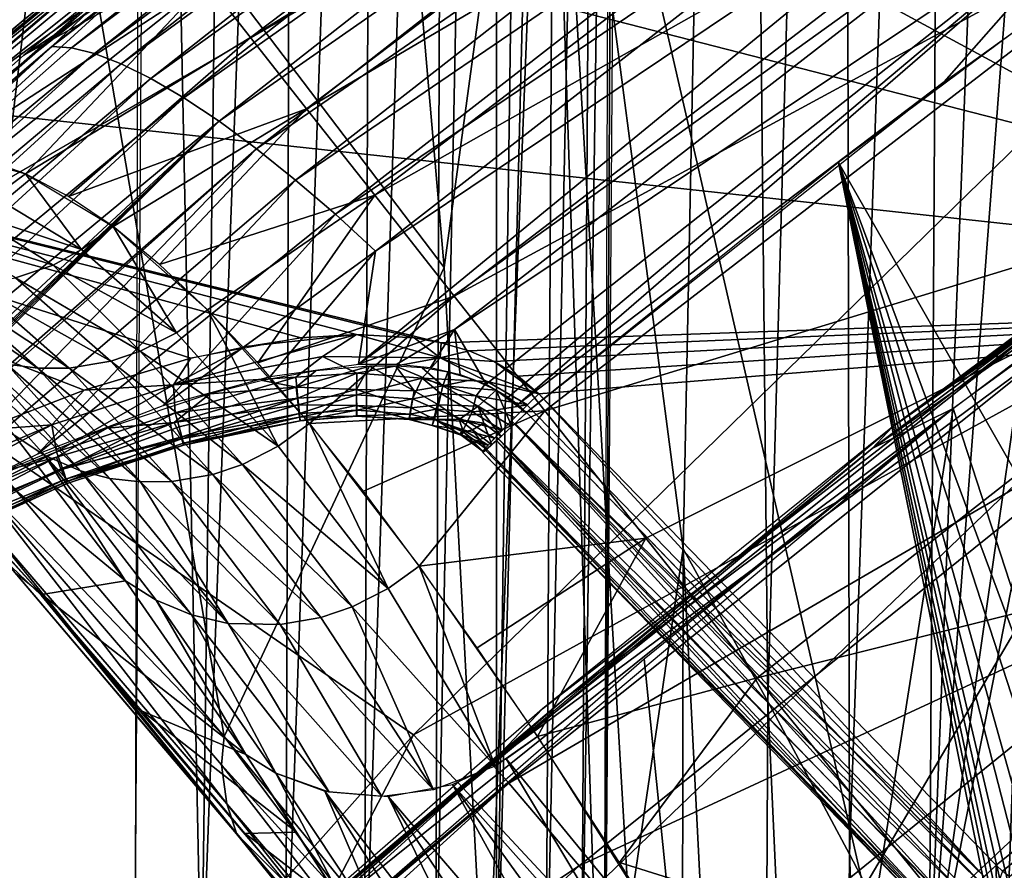
# Model space of a CAD drawing. Extents: x -183 to 182, y -530 to 0.
# Drawn here: x -105 to -95, y -169 to -160 of the extents above; entities that cross this region are included whole.
import ezdxf

# ---------------------------------------------------------------- set-up
doc = ezdxf.new("R2010")
doc.units = 0
doc.layers.get('0').update_dxf_attribs({"linetype": 'CONTINUOUS'})

msp = doc.modelspace()

# ---------------------------------------------------------------- linework, layer by layer
for points in [[(-77.069, -160.263, 67.442), (-96.812, 0.031, 42.071), (-71.708, -159.372, 63.529)], [(-77.069, -160.263, 67.442), (-89.174, -67.237, 53.378), (-96.812, 0.031, 42.071)], [(-101.079, -167.887, 320.447), (-173.946, -117.508, 318.96), (-107.651, -175.283, 320.665)], [(-93.845, -160.828, 320.239), (-173.946, -117.508, 318.96), (-101.079, -167.887, 320.447)], [(-86.183, -154.382, 320.049), (-173.946, -117.508, 318.96), (-93.845, -160.828, 320.239)], [(-99.449, -120.561, 39.307), (-100.154, -171.275, 29.147), (-100.157, -137.461, 35.383)], [(-99.453, -143.54, 35.165), (-100.154, -171.275, 29.147), (-99.449, -120.561, 39.307)], [(-109.527, -163.988, 299.042), (-58.627, -134.413, 280.775), (-105.411, -160.325, 297.725)], [(-105.411, -160.325, 297.725), (-58.627, -134.413, 280.775), (-78.289, -142.355, 288.342)], [(-98.918, -159.408, 34.173), (-97.465, -135.159, 46.685), (-98.079, -165.818, 40.576)], [(-97.465, -135.159, 46.685), (-97.138, -167.517, 48.86), (-98.079, -165.818, 40.576)], [(-97.138, -167.517, 48.86), (-97.465, -135.159, 46.685), (-96.292, -136.864, 54.945)], [(-96.292, -136.864, 54.945), (-96.23, -169.215, 57.148), (-97.138, -167.517, 48.86)], [(-96.23, -169.215, 57.148), (-96.292, -136.864, 54.945), (-95.147, -138.569, 63.208)], [(-100.157, -137.461, 35.383), (-100.833, -171.153, 28.491), (-100.729, -143.77, 33.676)], [(-100.157, -137.461, 35.383), (-100.154, -171.275, 29.147), (-100.833, -171.153, 28.491)], [(-95.147, -138.569, 63.208), (-95.344, -170.912, 65.438), (-96.23, -169.215, 57.148)], [(-95.147, -138.569, 63.208), (-94.444, -147.783, 69.957), (-95.344, -170.912, 65.438)], [(-105.411, -160.325, 297.725), (-78.289, -142.355, 288.342), (-101.121, -156.811, 296.323)], [(-103.083, -143.505, 32.677), (-103.436, -170.949, 27.37), (-103.994, -143.633, 32.571)], [(-102.421, -143.568, 32.82), (-103.436, -170.949, 27.37), (-103.083, -143.505, 32.677)], [(-99.453, -143.54, 35.165), (-99.608, -171.416, 29.911), (-100.154, -171.275, 29.147)], [(-99.035, -144.045, 35.935), (-99.608, -171.416, 29.911), (-99.453, -143.54, 35.165)], [(-103.994, -143.633, 32.571), (-103.436, -170.949, 27.37), (-104.176, -170.942, 27.326)], [(-102.421, -143.568, 32.82), (-102.497, -170.988, 27.59), (-103.436, -170.949, 27.37)], [(-101.535, -143.661, 33.172), (-102.497, -170.988, 27.59), (-102.421, -143.568, 32.82)], [(-101.535, -143.661, 33.172), (-101.623, -171.057, 27.966), (-102.497, -170.988, 27.59)], [(-100.729, -143.77, 33.676), (-101.623, -171.057, 27.966), (-101.535, -143.661, 33.172)], [(-100.729, -143.77, 33.676), (-100.833, -171.153, 28.491), (-101.623, -171.057, 27.966)], [(-99.035, -144.045, 35.935), (-99.213, -171.574, 30.758), (-99.608, -171.416, 29.911)], [(-98.822, -144.373, 36.611), (-99.213, -171.574, 30.758), (-99.035, -144.045, 35.935)], [(-98.822, -144.373, 36.611), (-98.949, -171.78, 31.864), (-99.213, -171.574, 30.758)], [(-98.949, -171.78, 31.864), (-98.822, -144.373, 36.611), (-98.777, -147.043, 36.562)], [(-95.344, -170.912, 65.438), (-94.444, -147.783, 69.957), (-94.399, -158.473, 72.353)], [(-123.241, -152.123, 30.893), (-104.176, -170.942, 27.326), (-123.362, -170.942, 27.326)], [(-123.241, -152.123, 30.893), (-104.14, -157.277, 29.895), (-104.176, -170.942, 27.326)], [(-105.968, -164.62, 228.975), (-105.054, -156.994, 224.578), (-108.932, -153.277, 232.809)], [(-105.054, -156.994, 224.578), (-100.737, -162.689, 217.084), (-101.51, -153.697, 215.962)], [(-99.593, -154.26, 212.263), (-101.51, -153.697, 215.962), (-100.737, -162.689, 217.084)], [(-103.377, -159.509, 262.747), (-94.651, -153.902, 257.695), (-102.891, -160.129, 257.665)], [(-94.082, -154.712, 252.685), (-102.891, -160.129, 257.665), (-94.651, -153.902, 257.695)], [(-86.775, -163.042, 305.873), (-121.843, -154.027, 305.48), (-78.512, -157.367, 305.625)], [(-86.775, -163.042, 305.873), (-115.317, -159.941, 305.737), (-121.843, -154.027, 305.48)], [(-99.593, -154.26, 212.263), (-100.737, -162.689, 217.084), (-100.265, -171.487, 218.806)], [(-99.593, -154.26, 212.263), (-100.265, -171.487, 218.806), (-98.957, -173.124, 216.732)], [(-99.593, -154.26, 212.263), (-94.673, -175.688, 209.165), (-94.104, -159.51, 202.651)], [(-99.593, -154.26, 212.263), (-98.473, -173.428, 215.889), (-94.673, -175.688, 209.165)], [(-99.593, -154.26, 212.263), (-98.957, -173.124, 216.732), (-98.473, -173.428, 215.889)], [(-104.098, -159.269, 297.865), (-105.1, -160.229, 298.802), (-98.038, -154.615, 296.484)], [(-105.1, -160.229, 298.802), (-97.812, -154.635, 297.082), (-98.038, -154.615, 296.484)], [(-97.812, -154.635, 297.082), (-105.1, -160.229, 298.802), (-104.882, -160.245, 299.4)], [(-104.882, -160.245, 299.4), (-97.549, -154.706, 297.677), (-97.812, -154.635, 297.082)], [(-97.549, -154.706, 297.677), (-104.882, -160.245, 299.4), (-104.625, -160.308, 299.995)], [(-104.625, -160.308, 299.995), (-97.251, -154.829, 298.261), (-97.549, -154.706, 297.677)], [(-102.891, -160.129, 257.665), (-94.082, -154.712, 252.685), (-102.266, -160.923, 252.651)], [(-93.392, -155.695, 247.758), (-102.266, -160.923, 252.651), (-94.082, -154.712, 252.685)], [(-97.251, -154.829, 298.261), (-104.625, -160.308, 299.995), (-104.33, -160.422, 300.579)], [(-104.33, -160.422, 300.579), (-96.92, -155.006, 298.826), (-97.251, -154.829, 298.261)], [(-96.92, -155.006, 298.826), (-104.33, -160.422, 300.579), (-103.998, -160.585, 301.143)], [(-103.998, -160.585, 301.143), (-96.559, -155.236, 299.361), (-96.92, -155.006, 298.826)], [(-96.559, -155.236, 299.361), (-103.998, -160.585, 301.143), (-103.633, -160.799, 301.678)], [(-103.633, -160.799, 301.678), (-96.174, -155.517, 299.859), (-96.559, -155.236, 299.361)], [(-96.174, -155.517, 299.859), (-103.633, -160.799, 301.678), (-103.239, -161.062, 302.175)], [(-103.239, -161.062, 302.175), (-95.769, -155.846, 300.311), (-96.174, -155.517, 299.859)], [(-102.266, -160.923, 252.651), (-93.392, -155.695, 247.758), (-101.509, -161.885, 247.721)], [(-92.586, -156.843, 242.93), (-101.509, -161.885, 247.721), (-93.392, -155.695, 247.758)], [(-95.769, -155.846, 300.311), (-103.239, -161.062, 302.175), (-102.823, -161.369, 302.627)], [(-102.823, -161.369, 302.627), (-95.351, -156.216, 300.712), (-95.769, -155.846, 300.311)], [(-95.351, -156.216, 300.712), (-102.823, -161.369, 302.627), (-102.39, -161.716, 303.027)], [(-102.39, -161.716, 303.027), (-94.926, -156.623, 301.056), (-95.351, -156.216, 300.712)], [(-94.926, -156.623, 301.056), (-102.39, -161.716, 303.027), (-101.947, -162.097, 303.371)], [(-101.947, -162.097, 303.371), (-94.501, -157.059, 301.341), (-94.926, -156.623, 301.056)], [(-101.509, -161.885, 247.721), (-92.586, -156.843, 242.93), (-100.626, -163.008, 242.89)], [(-91.669, -158.149, 238.21), (-100.626, -163.008, 242.89), (-92.586, -156.843, 242.93)], [(-101.712, -156.923, 278.188), (-107.433, -161.658, 275.194), (-107.763, -161.9, 278.179)], [(-107.763, -161.9, 278.179), (-105.396, -159.921, 283.444), (-101.712, -156.923, 278.188)], [(-103.926, -158.811, 273.03), (-107.433, -161.658, 275.194), (-101.712, -156.923, 278.188)], [(-105.054, -156.994, 224.578), (-105.968, -164.62, 228.975), (-103.184, -167.906, 223.754)], [(-100.737, -162.689, 217.084), (-105.054, -156.994, 224.578), (-103.184, -167.906, 223.754)], [(-94.501, -157.059, 301.341), (-101.947, -162.097, 303.371), (-101.5, -162.506, 303.656)], [(-101.5, -162.506, 303.656), (-94.081, -157.517, 301.565), (-94.501, -157.059, 301.341)], [(-93.277, -158.466, 301.836), (-95.177, -160.623, 302.663), (-90.384, -157.175, 301.02)], [(-103.157, -158.268, 291.849), (-102.35, -157.457, 283.445), (-108.905, -163.047, 288.697)], [(-102.35, -157.457, 283.445), (-105.396, -159.921, 283.444), (-108.905, -163.047, 288.697)], [(-94.081, -157.517, 301.565), (-101.5, -162.506, 303.656), (-101.689, -163.764, 304.217)], [(-101.689, -163.764, 304.217), (-93.671, -157.988, 301.73), (-94.081, -157.517, 301.565)], [(-93.671, -157.988, 301.73), (-101.689, -163.764, 304.217), (-100.621, -163.379, 304.045)], [(-100.621, -163.379, 304.045), (-93.277, -158.466, 301.836), (-93.671, -157.988, 301.73)], [(-100.626, -163.008, 242.89), (-91.669, -158.149, 238.21), (-99.619, -164.283, 238.167)], [(-89.513, -161.195, 229.139), (-99.619, -164.283, 238.167), (-91.669, -158.149, 238.21)], [(-103.696, -158.885, 297.168), (-103.157, -158.268, 291.849), (-108.905, -163.047, 288.697)], [(-93.277, -158.466, 301.836), (-100.621, -163.379, 304.045), (-100.271, -163.988, 304.204)], [(-93.277, -158.466, 301.836), (-100.271, -163.988, 304.204), (-100.026, -164.131, 304.207)], [(-93.277, -158.466, 301.836), (-100.026, -164.131, 304.207), (-99.919, -164.214, 304.211)], [(-93.277, -158.466, 301.836), (-99.919, -164.214, 304.211), (-95.177, -160.623, 302.663)], [(-95.344, -170.912, 65.438), (-94.399, -158.473, 72.353), (-94.195, -162.93, 74.891)], [(-87.595, -158.639, 278.185), (-88.343, -159.176, 284.325), (-95.753, -164.462, 278.175)], [(-103.926, -158.811, 273.03), (-107.075, -161.493, 272.21), (-107.433, -161.658, 275.194)], [(-103.721, -159.068, 267.879), (-107.075, -161.493, 272.21), (-103.926, -158.811, 273.03)], [(-103.696, -158.885, 297.168), (-108.905, -163.047, 288.697), (-110.004, -164.433, 299.192)], [(-96.35, -161.521, 303.059), (-92.076, -169.01, 303.843), (-92.808, -158.878, 301.857)], [(-103.721, -159.068, 267.879), (-106.69, -161.407, 269.226), (-107.075, -161.493, 272.21)], [(-103.721, -159.068, 267.879), (-106.28, -161.402, 266.242), (-106.69, -161.407, 269.226)], [(-103.377, -159.509, 262.747), (-106.28, -161.402, 266.242), (-103.721, -159.068, 267.879)], [(-95.977, -164.703, 285.629), (-91.979, -161.711, 285.634), (-87.968, -159.095, 293.079)], [(-95.076, -164.259, 295.469), (-95.977, -164.703, 285.629), (-87.968, -159.095, 293.079)], [(-88.343, -159.176, 284.325), (-91.979, -161.711, 285.634), (-95.753, -164.462, 278.175)], [(-105.1, -160.229, 298.802), (-104.098, -159.269, 297.865), (-109.875, -164.308, 299.127)], [(-98.918, -159.408, 34.173), (-98.079, -165.818, 40.576), (-98.958, -171.78, 31.865)], [(-103.377, -159.509, 262.747), (-105.847, -161.482, 263.266), (-106.28, -161.402, 266.242)], [(-103.377, -159.509, 262.747), (-105.392, -161.647, 260.297), (-105.847, -161.482, 263.266)], [(-102.891, -160.129, 257.665), (-105.392, -161.647, 260.297), (-103.377, -159.509, 262.747)], [(-94.104, -159.51, 202.651), (-94.673, -175.688, 209.165), (-92.901, -177.145, 205.866)], [(-115.317, -159.941, 305.737), (-101.712, -163.434, 305.89), (-102.332, -163.473, 305.891)], [(-115.317, -159.941, 305.737), (-104.741, -164.054, 305.917), (-105.889, -164.5, 305.936)], [(-115.317, -159.941, 305.737), (-103.553, -163.698, 305.901), (-104.741, -164.054, 305.917)], [(-115.317, -159.941, 305.737), (-102.332, -163.473, 305.891), (-103.553, -163.698, 305.901)], [(-100.769, -163.526, 305.894), (-115.317, -159.941, 305.737), (-86.775, -163.042, 305.873)], [(-101.072, -163.472, 305.891), (-115.317, -159.941, 305.737), (-100.769, -163.526, 305.894)], [(-101.712, -163.434, 305.89), (-115.317, -159.941, 305.737), (-101.072, -163.472, 305.891)], [(-105.396, -159.921, 283.444), (-107.763, -161.9, 278.179), (-108.905, -163.047, 288.697)], [(-102.891, -160.129, 257.665), (-104.916, -161.897, 257.336), (-105.392, -161.647, 260.297)], [(-102.266, -160.923, 252.651), (-104.916, -161.897, 257.336), (-102.891, -160.129, 257.665)], [(-105.1, -160.229, 298.802), (-110.182, -164.928, 300.93), (-104.882, -160.245, 299.4)], [(-105.1, -160.229, 298.802), (-110.107, -164.586, 299.774), (-110.182, -164.928, 300.93)], [(-104.882, -160.245, 299.4), (-110.182, -164.928, 300.93), (-104.625, -160.308, 299.995)], [(-105.1, -160.229, 298.802), (-109.875, -164.308, 299.127), (-110.107, -164.586, 299.774)], [(-104.625, -160.308, 299.995), (-110.182, -164.928, 300.93), (-110.149, -165.314, 301.848)], [(-104.625, -160.308, 299.995), (-110.149, -165.314, 301.848), (-104.33, -160.422, 300.579)], [(-104.33, -160.422, 300.579), (-110.149, -165.314, 301.848), (-110.072, -165.655, 302.524)], [(-104.33, -160.422, 300.579), (-110.072, -165.655, 302.524), (-103.998, -160.585, 301.143)], [(-103.998, -160.585, 301.143), (-110.072, -165.655, 302.524), (-109.943, -166.038, 303.172)], [(-103.998, -160.585, 301.143), (-109.943, -166.038, 303.172), (-103.633, -160.799, 301.678)], [(-95.177, -160.623, 302.663), (-99.919, -164.214, 304.211), (-99.822, -164.303, 304.214)], [(-103.633, -160.799, 301.678), (-109.943, -166.038, 303.172), (-109.763, -166.456, 303.783)], [(-103.633, -160.799, 301.678), (-109.763, -166.456, 303.783), (-103.239, -161.062, 302.175)], [(-101.079, -167.887, 320.447), (-92.197, -162.999, 320.098), (-93.845, -160.828, 320.239)], [(-102.266, -160.923, 252.651), (-104.419, -162.234, 254.385), (-104.916, -161.897, 257.336)], [(-102.266, -160.923, 252.651), (-103.903, -162.655, 251.45), (-104.419, -162.234, 254.385)], [(-101.509, -161.885, 247.721), (-103.903, -162.655, 251.45), (-102.266, -160.923, 252.651)], [(-103.239, -161.062, 302.175), (-109.763, -166.456, 303.783), (-109.529, -166.903, 304.345)], [(-103.239, -161.062, 302.175), (-109.529, -166.903, 304.345), (-109.306, -166.872, 304.431)], [(-103.239, -161.062, 302.175), (-109.306, -166.872, 304.431), (-109.221, -166.853, 304.456)], [(-103.239, -161.062, 302.175), (-109.221, -166.853, 304.456), (-109.123, -166.822, 304.477)], [(-103.239, -161.062, 302.175), (-109.123, -166.822, 304.477), (-109.005, -166.773, 304.49)], [(-103.239, -161.062, 302.175), (-109.005, -166.773, 304.49), (-102.823, -161.369, 302.627)], [(-89.513, -161.195, 229.139), (-98.494, -165.701, 233.564), (-99.619, -164.283, 238.167)], [(-98.494, -165.701, 233.564), (-89.513, -161.195, 229.139), (-97.255, -167.253, 229.089)], [(-87, -164.688, 220.69), (-97.255, -167.253, 229.089), (-89.513, -161.195, 229.139)], [(-102.823, -161.369, 302.627), (-109.005, -166.773, 304.49), (-108.69, -166.601, 304.492)], [(-102.823, -161.369, 302.627), (-108.69, -166.601, 304.492), (-106.865, -165.547, 304.393)], [(-102.823, -161.369, 302.627), (-106.865, -165.547, 304.393), (-102.39, -161.716, 303.027)], [(-105.742, -161.904, 260.261), (-106.28, -161.402, 266.242), (-105.392, -161.647, 260.297)], [(-93.913, -163.176, 273.501), (-91.736, -161.474, 278.18), (-95.753, -164.462, 278.175)], [(-94.724, -169.581, 304.447), (-96.35, -161.521, 303.059), (-99.822, -164.303, 304.214)], [(-96.35, -161.521, 303.059), (-93.368, -169.56, 304.2), (-92.076, -169.01, 303.843)], [(-96.35, -161.521, 303.059), (-93.708, -169.656, 304.282), (-93.368, -169.56, 304.2)], [(-96.35, -161.521, 303.059), (-94.062, -169.718, 304.359), (-93.708, -169.656, 304.282)], [(-96.35, -161.521, 303.059), (-94.241, -169.727, 304.393), (-94.062, -169.718, 304.359)], [(-96.35, -161.521, 303.059), (-94.423, -169.712, 304.422), (-94.241, -169.727, 304.393)], [(-96.35, -161.521, 303.059), (-94.512, -169.692, 304.433), (-94.423, -169.712, 304.422)], [(-96.35, -161.521, 303.059), (-94.598, -169.661, 304.442), (-94.512, -169.692, 304.433)], [(-96.35, -161.521, 303.059), (-94.661, -169.628, 304.446), (-94.598, -169.661, 304.442)], [(-96.35, -161.521, 303.059), (-94.724, -169.581, 304.447), (-94.661, -169.628, 304.446)], [(-91.813, -174.279, 294.323), (-95.076, -164.259, 295.469), (-91.559, -161.609, 294.298)], [(-102.39, -161.716, 303.027), (-106.865, -165.547, 304.393), (-105.257, -164.763, 304.318)], [(-105.742, -161.904, 260.261), (-105.392, -161.647, 260.297), (-104.768, -162.49, 254.359)], [(-104.768, -162.49, 254.359), (-105.392, -161.647, 260.297), (-104.419, -162.234, 254.385)], [(-102.39, -161.716, 303.027), (-105.257, -164.763, 304.318), (-101.947, -162.097, 303.371)], [(-95.977, -164.703, 285.629), (-95.753, -164.462, 278.175), (-91.979, -161.711, 285.634)], [(-104.768, -162.49, 254.359), (-106.043, -162.066, 260.226), (-105.742, -161.904, 260.261)], [(-101.509, -161.885, 247.721), (-103.367, -163.161, 248.533), (-103.903, -162.655, 251.45)], [(-101.509, -161.885, 247.721), (-102.81, -163.751, 245.632), (-103.367, -163.161, 248.533)], [(-100.626, -163.008, 242.89), (-102.81, -163.751, 245.632), (-101.509, -161.885, 247.721)], [(-105.085, -162.663, 254.304), (-106.483, -162.218, 260.17), (-106.043, -162.066, 260.226)], [(-106.043, -162.066, 260.226), (-104.768, -162.49, 254.359), (-105.085, -162.663, 254.304)], [(-101.947, -162.097, 303.371), (-105.257, -164.763, 304.318), (-103.861, -164.223, 304.264)], [(-101.947, -162.097, 303.371), (-103.861, -164.223, 304.264), (-101.5, -162.506, 303.656)], [(-106.483, -162.218, 260.17), (-105.085, -162.663, 254.304), (-105.504, -162.804, 254.275)], [(-104.768, -162.49, 254.359), (-104.419, -162.234, 254.385), (-103.715, -163.416, 248.516)], [(-103.715, -163.416, 248.516), (-104.419, -162.234, 254.385), (-103.367, -163.161, 248.533)], [(-103.715, -163.416, 248.516), (-105.085, -162.663, 254.304), (-104.768, -162.49, 254.359)], [(-101.5, -162.506, 303.656), (-103.861, -164.223, 304.264), (-102.672, -163.9, 304.228)], [(-101.5, -162.506, 303.656), (-102.672, -163.9, 304.228), (-101.689, -163.764, 304.217)], [(-105.212, -166.326, 230.33), (-108.54, -162.677, 236.748), (-108.352, -162.826, 236.905)], [(-105.503, -166.089, 230.05), (-108.54, -162.677, 236.748), (-105.212, -166.326, 230.33)], [(-104.117, -163.619, 248.48), (-105.504, -162.804, 254.275), (-105.085, -162.663, 254.304)], [(-105.085, -162.663, 254.304), (-103.715, -163.416, 248.516), (-104.117, -163.619, 248.48)], [(-100.737, -162.689, 217.084), (-103.184, -167.906, 223.754), (-100.265, -171.487, 218.806)], [(-104.445, -163.73, 248.44), (-105.968, -162.878, 254.207), (-105.504, -162.804, 254.275)], [(-105.504, -162.804, 254.275), (-104.117, -163.619, 248.48), (-104.445, -163.73, 248.44)], [(-108.352, -162.826, 236.905), (-104.279, -166.175, 236.402), (-105.212, -166.326, 230.33)], [(-108.352, -162.826, 236.905), (-105.52, -164.556, 242.123), (-104.279, -166.175, 236.402)], [(-105.257, -163.807, 248.306), (-106.669, -162.828, 254.084), (-106.321, -162.875, 254.147)], [(-106.669, -162.828, 254.084), (-105.257, -163.807, 248.306), (-105.601, -163.765, 248.236)], [(-104.906, -163.807, 248.37), (-106.321, -162.875, 254.147), (-105.968, -162.878, 254.207)], [(-106.321, -162.875, 254.147), (-104.906, -163.807, 248.37), (-105.257, -163.807, 248.306)], [(-105.968, -162.878, 254.207), (-104.445, -163.73, 248.44), (-104.906, -163.807, 248.37)], [(-100.626, -163.008, 242.89), (-102.233, -164.424, 242.754), (-102.81, -163.751, 245.632)], [(-99.619, -164.283, 238.167), (-102.233, -164.424, 242.754), (-100.626, -163.008, 242.89)], [(-101.079, -167.887, 320.447), (-99.292, -169.808, 320.305), (-92.197, -162.999, 320.098)], [(-97.4, -171.857, 319.704), (-92.197, -162.999, 320.098), (-99.292, -169.808, 320.305)], [(-92.197, -162.999, 320.098), (-97.4, -171.857, 319.704), (-90.393, -165.26, 319.486)], [(-95.344, -170.912, 65.438), (-94.195, -162.93, 74.891), (-94.101, -164.587, 76.008)], [(-100.769, -163.526, 305.894), (-86.775, -163.042, 305.873), (-100.46, -163.615, 305.898)], [(-100.46, -163.615, 305.898), (-86.775, -163.042, 305.873), (-100.182, -163.733, 305.903)], [(-100.182, -163.733, 305.903), (-86.775, -163.042, 305.873), (-99.913, -163.896, 305.91)], [(-99.913, -163.896, 305.91), (-86.775, -163.042, 305.873), (-99.684, -164.093, 305.918)], [(-99.684, -164.093, 305.918), (-86.775, -163.042, 305.873), (-94.6, -169.338, 306.147)], [(-86.775, -163.042, 305.873), (-94.529, -169.407, 306.148), (-94.6, -169.338, 306.147)], [(-86.775, -163.042, 305.873), (-94.451, -169.469, 306.145), (-94.529, -169.407, 306.148)], [(-103.715, -163.416, 248.516), (-103.367, -163.161, 248.533), (-102.581, -164.677, 242.747)], [(-102.581, -164.677, 242.747), (-103.367, -163.161, 248.533), (-102.233, -164.424, 242.754)], [(-93.913, -163.176, 273.501), (-99.642, -167.599, 278.169), (-100.214, -168.205, 273.495)], [(-100.214, -168.205, 273.495), (-93.733, -163.402, 268.837), (-93.913, -163.176, 273.501)], [(-93.913, -163.176, 273.501), (-95.753, -164.462, 278.175), (-99.642, -167.599, 278.169)], [(-102.581, -164.677, 242.747), (-104.117, -163.619, 248.48), (-103.715, -163.416, 248.516)], [(-103.746, -163.994, 305.889), (-102.947, -163.567, 305.895), (-101.713, -163.434, 305.892)], [(-103.746, -163.994, 305.889), (-101.713, -163.434, 305.892), (-102.088, -163.679, 305.867)], [(-101.713, -163.434, 305.892), (-102.947, -163.567, 305.895), (-102.332, -163.473, 305.891)], [(-100.78, -163.695, 305.885), (-102.088, -163.679, 305.867), (-101.713, -163.434, 305.892)], [(-101.713, -163.434, 305.892), (-101.072, -163.472, 305.891), (-100.78, -163.695, 305.885)], [(-101.689, -163.764, 304.217), (-101.264, -163.765, 304.202), (-100.621, -163.379, 304.045)], [(-100.621, -163.379, 304.045), (-101.264, -163.765, 304.202), (-100.889, -163.803, 304.2)], [(-100.621, -163.379, 304.045), (-100.889, -163.803, 304.2), (-100.558, -163.879, 304.2)], [(-100.621, -163.379, 304.045), (-100.558, -163.879, 304.2), (-100.271, -163.988, 304.204)], [(-93.733, -163.402, 268.837), (-100.214, -168.205, 273.495), (-100.019, -168.427, 268.833)], [(-100.019, -168.427, 268.833), (-93.011, -164.339, 259.607), (-93.733, -163.402, 268.837)], [(-105.177, -164.78, 242.252), (-105.52, -164.556, 242.123), (-106.33, -163.495, 248.051)], [(-104.78, -164.951, 242.373), (-106.33, -163.495, 248.051), (-105.929, -163.674, 248.158)], [(-106.33, -163.495, 248.051), (-104.78, -164.951, 242.373), (-105.177, -164.78, 242.252)], [(-103.746, -163.994, 305.889), (-103.553, -163.698, 305.901), (-102.947, -163.567, 305.895)], [(-100.78, -163.695, 305.885), (-101.072, -163.472, 305.891), (-100.769, -163.526, 305.894)], [(-100.78, -163.695, 305.885), (-100.769, -163.526, 305.894), (-100.46, -163.615, 305.898)], [(-104.456, -165.037, 242.462), (-105.929, -163.674, 248.158), (-105.601, -163.765, 248.236)], [(-105.929, -163.674, 248.158), (-104.456, -165.037, 242.462), (-104.78, -164.951, 242.373)], [(-102.981, -164.88, 242.716), (-104.445, -163.73, 248.44), (-104.117, -163.619, 248.48)], [(-104.117, -163.619, 248.48), (-102.581, -164.677, 242.747), (-102.981, -164.88, 242.716)], [(-103.746, -163.994, 305.889), (-102.088, -163.679, 305.867), (-102.388, -163.908, 305.806)], [(-102.388, -163.908, 305.806), (-102.088, -163.679, 305.867), (-101.709, -163.864, 305.802)], [(-100.78, -163.695, 305.885), (-101.709, -163.864, 305.802), (-102.088, -163.679, 305.867)], [(-100.78, -163.695, 305.885), (-100.46, -163.615, 305.898), (-100.182, -163.733, 305.903)], [(-104.113, -165.075, 242.537), (-105.601, -163.765, 248.236), (-105.257, -163.807, 248.306)], [(-105.601, -163.765, 248.236), (-104.113, -165.075, 242.537), (-104.456, -165.037, 242.462)], [(-103.309, -164.992, 242.679), (-104.906, -163.807, 248.37), (-104.445, -163.73, 248.44)], [(-103.746, -163.994, 305.889), (-104.741, -164.054, 305.917), (-103.553, -163.698, 305.901)], [(-104.445, -163.73, 248.44), (-102.981, -164.88, 242.716), (-103.309, -164.992, 242.679)], [(-101.568, -163.787, 304.209), (-102.164, -163.839, 304.227), (-102.382, -164.021, 304.311)], [(-102.382, -164.021, 304.311), (-101.712, -164.047, 304.367), (-101.568, -163.787, 304.209)], [(-101.071, -164.062, 304.347), (-101.568, -163.787, 304.209), (-101.712, -164.047, 304.367)], [(-101.709, -163.864, 305.802), (-100.78, -163.695, 305.885), (-100.982, -163.92, 305.802)], [(-101.568, -163.787, 304.209), (-101.071, -164.062, 304.347), (-101.275, -163.785, 304.207)], [(-100.751, -164.006, 304.269), (-100.982, -163.806, 304.205), (-101.275, -163.785, 304.207)], [(-100.751, -164.006, 304.269), (-101.275, -163.785, 304.207), (-101.071, -164.062, 304.347)], [(-100.259, -163.958, 305.879), (-100.982, -163.92, 305.802), (-100.78, -163.695, 305.885)], [(-100.78, -163.695, 305.885), (-100.182, -163.733, 305.903), (-99.684, -164.093, 305.921)], [(-99.684, -164.093, 305.921), (-100.259, -163.958, 305.879), (-100.78, -163.695, 305.885)], [(-100.182, -163.733, 305.903), (-99.913, -163.896, 305.91), (-99.684, -164.093, 305.921)], [(-103.767, -165.071, 242.607), (-105.257, -163.807, 248.306), (-104.906, -163.807, 248.37)], [(-105.257, -163.807, 248.306), (-103.767, -165.071, 242.607), (-104.113, -165.075, 242.537)], [(-104.906, -163.807, 248.37), (-103.309, -164.992, 242.679), (-103.767, -165.071, 242.607)], [(-102.388, -163.908, 305.806), (-103.727, -164.306, 305.75), (-103.746, -163.994, 305.889)], [(-103.727, -164.306, 305.75), (-102.388, -163.908, 305.806), (-102.363, -164.143, 305.641)], [(-102.382, -164.021, 304.311), (-102.164, -163.839, 304.227), (-102.757, -163.947, 304.244)], [(-101.709, -163.864, 305.802), (-102.363, -164.143, 305.641), (-102.388, -163.908, 305.806)], [(-102.363, -164.143, 305.641), (-101.709, -163.864, 305.802), (-101.71, -164.104, 305.631)], [(-100.982, -163.92, 305.802), (-101.71, -164.104, 305.631), (-101.709, -163.864, 305.802)], [(-100.751, -164.006, 304.269), (-100.695, -163.854, 304.203), (-100.982, -163.806, 304.205)], [(-100.751, -164.006, 304.269), (-100.419, -163.934, 304.203), (-100.695, -163.854, 304.203)], [(-105.099, -164.438, 305.907), (-104.741, -164.054, 305.917), (-103.746, -163.994, 305.889)], [(-103.746, -163.994, 305.889), (-105.048, -164.738, 305.773), (-105.099, -164.438, 305.907)], [(-105.048, -164.738, 305.773), (-103.746, -163.994, 305.889), (-103.727, -164.306, 305.75)], [(-102.382, -164.021, 304.311), (-102.757, -163.947, 304.244), (-103.342, -164.095, 304.262)], [(-101.71, -164.104, 305.631), (-100.982, -163.92, 305.802), (-101.09, -164.15, 305.628)], [(-100.774, -164.092, 305.737), (-101.09, -164.15, 305.628), (-100.982, -163.92, 305.802)], [(-101.071, -164.062, 304.347), (-100.798, -164.217, 304.435), (-100.751, -164.006, 304.269)], [(-100.982, -163.92, 305.802), (-100.259, -163.958, 305.879), (-100.38, -164.118, 305.809)], [(-100.38, -164.118, 305.809), (-100.774, -164.092, 305.737), (-100.982, -163.92, 305.802)], [(-100.36, -164.231, 304.322), (-100.751, -164.006, 304.269), (-100.798, -164.217, 304.435)], [(-100.159, -164.052, 304.202), (-100.419, -163.934, 304.203), (-100.751, -164.006, 304.269)], [(-100.751, -164.006, 304.269), (-100.36, -164.231, 304.322), (-100.159, -164.052, 304.202)], [(-99.811, -164.218, 305.907), (-100.38, -164.118, 305.809), (-100.259, -163.958, 305.879)], [(-100.259, -163.958, 305.879), (-99.684, -164.093, 305.921), (-99.811, -164.218, 305.907)], [(-105.099, -164.438, 305.907), (-105.889, -164.5, 305.936), (-104.741, -164.054, 305.917)], [(-103.738, -164.415, 304.406), (-103.342, -164.095, 304.262), (-104.485, -164.477, 304.303)], [(-102.382, -164.021, 304.311), (-103.342, -164.095, 304.262), (-103.738, -164.415, 304.406)], [(-103.738, -164.415, 304.406), (-102.36, -164.218, 304.5), (-102.382, -164.021, 304.311)], [(-101.712, -164.047, 304.367), (-102.382, -164.021, 304.311), (-102.36, -164.218, 304.5)], [(-101.71, -164.104, 305.631), (-102.344, -164.313, 305.395), (-102.363, -164.143, 305.641)], [(-102.36, -164.218, 304.5), (-101.712, -164.225, 304.574), (-101.712, -164.047, 304.367)], [(-102.344, -164.313, 305.395), (-101.71, -164.104, 305.631), (-101.709, -164.275, 305.377)], [(-101.102, -164.249, 304.55), (-101.712, -164.047, 304.367), (-101.712, -164.225, 304.574)], [(-101.712, -164.047, 304.367), (-101.102, -164.249, 304.55), (-101.071, -164.062, 304.347)], [(-101.09, -164.15, 305.628), (-101.709, -164.275, 305.377), (-101.71, -164.104, 305.631)], [(-100.798, -164.217, 304.435), (-101.071, -164.062, 304.347), (-101.102, -164.249, 304.55)], [(-101.09, -164.15, 305.628), (-100.774, -164.092, 305.737), (-100.824, -164.265, 305.558)], [(-100.425, -164.294, 305.686), (-100.824, -164.265, 305.558), (-100.774, -164.092, 305.737)], [(-100.774, -164.092, 305.737), (-100.38, -164.118, 305.809), (-100.425, -164.294, 305.686)], [(-100.156, -164.274, 305.807), (-100.425, -164.294, 305.686), (-100.38, -164.118, 305.809)], [(-100.38, -164.118, 305.809), (-99.811, -164.218, 305.907), (-100.156, -164.274, 305.807)], [(-99.985, -164.459, 304.31), (-100.159, -164.052, 304.202), (-100.36, -164.231, 304.322)], [(-100.159, -164.052, 304.202), (-99.985, -164.459, 304.31), (-99.823, -164.304, 304.21)], [(-99.926, -164.209, 304.21), (-100.159, -164.052, 304.202), (-99.823, -164.304, 304.21)], [(-100.038, -164.125, 304.207), (-100.159, -164.052, 304.202), (-99.926, -164.209, 304.21)], [(-94.732, -169.465, 306.136), (-99.815, -164.222, 305.906), (-99.684, -164.093, 305.918)], [(-94.732, -169.465, 306.136), (-99.684, -164.093, 305.918), (-94.6, -169.338, 306.147)], [(-102.36, -164.218, 304.5), (-103.738, -164.415, 304.406), (-103.654, -164.595, 304.691)], [(-102.363, -164.143, 305.641), (-103.684, -164.46, 305.603), (-103.727, -164.306, 305.75)], [(-102.363, -164.143, 305.641), (-103.655, -164.574, 305.43), (-103.684, -164.46, 305.603)], [(-103.655, -164.574, 305.43), (-102.363, -164.143, 305.641), (-102.344, -164.313, 305.395)], [(-103.654, -164.595, 304.691), (-102.344, -164.354, 304.754), (-102.36, -164.218, 304.5)], [(-101.712, -164.225, 304.574), (-102.36, -164.218, 304.5), (-102.344, -164.354, 304.754)], [(-102.344, -164.354, 304.754), (-101.71, -164.342, 304.889), (-101.712, -164.225, 304.574)], [(-101.124, -164.376, 304.867), (-101.712, -164.225, 304.574), (-101.71, -164.342, 304.889)], [(-101.712, -164.225, 304.574), (-101.124, -164.376, 304.867), (-101.102, -164.249, 304.55)], [(-101.709, -164.275, 305.377), (-101.09, -164.15, 305.628), (-101.117, -164.319, 305.366)], [(-100.824, -164.265, 305.558), (-101.117, -164.319, 305.366), (-101.09, -164.15, 305.628)], [(-101.102, -164.249, 304.55), (-100.846, -164.377, 304.685), (-100.798, -164.217, 304.435)], [(-100.571, -164.379, 304.531), (-100.798, -164.217, 304.435), (-100.846, -164.377, 304.685)], [(-100.798, -164.217, 304.435), (-100.571, -164.379, 304.531), (-100.36, -164.231, 304.322)], [(-100.297, -164.42, 304.43), (-100.36, -164.231, 304.322), (-100.571, -164.379, 304.531)], [(-100.102, -164.568, 304.425), (-100.36, -164.231, 304.322), (-100.297, -164.42, 304.43)], [(-100.36, -164.231, 304.322), (-100.102, -164.568, 304.425), (-99.985, -164.459, 304.31)], [(-99.811, -164.218, 305.907), (-99.95, -164.357, 305.85), (-100.156, -164.274, 305.807)], [(-94.732, -169.465, 306.136), (-99.987, -164.394, 305.825), (-99.815, -164.222, 305.906)], [(-103.727, -164.306, 305.75), (-104.979, -164.933, 305.577), (-105.048, -164.738, 305.773)], [(-104.979, -164.933, 305.577), (-103.727, -164.306, 305.75), (-103.684, -164.46, 305.603)], [(-102.344, -164.313, 305.395), (-103.637, -164.643, 305.228), (-103.655, -164.574, 305.43)], [(-103.637, -164.643, 305.228), (-102.344, -164.313, 305.395), (-102.337, -164.395, 305.095)], [(-95.076, -164.259, 295.469), (-102.753, -170.42, 287.925), (-99.4, -167.489, 286.825)], [(-102.753, -170.42, 287.925), (-95.076, -164.259, 295.469), (-101.863, -169.962, 297.668)], [(-101.709, -164.275, 305.377), (-102.337, -164.395, 305.095), (-102.344, -164.313, 305.395)], [(-101.71, -164.342, 304.889), (-102.344, -164.354, 304.754), (-102.337, -164.395, 305.095)], [(-102.337, -164.395, 305.095), (-101.709, -164.275, 305.377), (-101.709, -164.338, 305.159)], [(-102.337, -164.395, 305.095), (-101.709, -164.338, 305.159), (-101.71, -164.342, 304.889)], [(-99.619, -164.283, 238.167), (-101.635, -165.177, 239.902), (-102.233, -164.424, 242.754)], [(-101.125, -164.378, 305.141), (-101.71, -164.342, 304.889), (-101.709, -164.338, 305.159)], [(-101.71, -164.342, 304.889), (-101.125, -164.378, 305.141), (-101.124, -164.376, 304.867)], [(-101.117, -164.319, 305.366), (-101.709, -164.338, 305.159), (-101.709, -164.275, 305.377)], [(-101.709, -164.338, 305.159), (-101.117, -164.319, 305.366), (-101.125, -164.378, 305.141)], [(-99.619, -164.283, 238.167), (-101.015, -166.01, 237.075), (-101.635, -165.177, 239.902)], [(-100.853, -164.379, 305.361), (-101.125, -164.378, 305.141), (-101.117, -164.319, 305.366)], [(-100.846, -164.377, 304.685), (-101.102, -164.249, 304.55), (-101.124, -164.376, 304.867)], [(-101.117, -164.319, 305.366), (-100.824, -164.265, 305.558), (-100.853, -164.379, 305.361)], [(-98.494, -165.701, 233.564), (-101.015, -166.01, 237.075), (-99.619, -164.283, 238.167)], [(-100.478, -164.401, 305.557), (-100.853, -164.379, 305.361), (-100.824, -164.265, 305.558)], [(-100.824, -164.265, 305.558), (-100.425, -164.294, 305.686), (-100.478, -164.401, 305.557)], [(-100.09, -164.499, 305.726), (-100.478, -164.401, 305.557), (-100.425, -164.294, 305.686)], [(-100.425, -164.294, 305.686), (-100.156, -164.274, 305.807), (-100.09, -164.499, 305.726)], [(-100.156, -164.274, 305.807), (-99.95, -164.357, 305.85), (-100.09, -164.499, 305.726)], [(-93.011, -164.339, 259.607), (-100.019, -168.427, 268.833), (-99.236, -169.346, 259.608)], [(-99.949, -164.425, 304.277), (-94.749, -169.556, 304.446), (-99.822, -164.303, 304.214)], [(-95.977, -164.703, 285.629), (-95.076, -164.259, 295.469), (-99.4, -167.489, 286.825)], [(-99.236, -169.346, 259.608), (-91.811, -165.899, 250.613), (-93.011, -164.339, 259.607)], [(-97.345, -178.664, 296.142), (-98.512, -167.044, 296.593), (-95.076, -164.259, 295.469)], [(-97.345, -178.664, 296.142), (-95.076, -164.259, 295.469), (-91.813, -174.279, 294.323)], [(-107.742, -165.566, 305.969), (-105.889, -164.5, 305.936), (-105.099, -164.438, 305.907)], [(-105.099, -164.438, 305.907), (-107.67, -165.802, 305.896), (-107.742, -165.566, 305.969)], [(-107.67, -165.802, 305.896), (-105.099, -164.438, 305.907), (-105.048, -164.738, 305.773)], [(-103.738, -164.415, 304.406), (-104.485, -164.477, 304.303), (-105.048, -164.8, 304.391)], [(-103.738, -164.415, 304.406), (-105.048, -164.8, 304.391), (-105.001, -164.928, 304.528)], [(-105.001, -164.928, 304.528), (-103.654, -164.595, 304.691), (-103.738, -164.415, 304.406)], [(-102.344, -164.354, 304.754), (-103.654, -164.595, 304.691), (-103.636, -164.666, 304.975)], [(-102.337, -164.395, 305.095), (-103.636, -164.666, 304.975), (-103.637, -164.643, 305.228)], [(-103.636, -164.666, 304.975), (-102.337, -164.395, 305.095), (-102.344, -164.354, 304.754)], [(-102.581, -164.677, 242.747), (-102.233, -164.424, 242.754), (-101.361, -166.261, 237.075)], [(-101.361, -166.261, 237.075), (-102.233, -164.424, 242.754), (-101.015, -166.01, 237.075)], [(-100.869, -164.446, 305.04), (-101.124, -164.376, 304.867), (-101.125, -164.378, 305.141)], [(-101.125, -164.378, 305.141), (-100.853, -164.379, 305.361), (-100.869, -164.446, 305.04)], [(-101.124, -164.376, 304.867), (-100.869, -164.446, 305.04), (-100.846, -164.377, 304.685)], [(-100.546, -164.556, 304.936), (-100.846, -164.377, 304.685), (-100.869, -164.446, 305.04)], [(-100.524, -164.496, 305.379), (-100.869, -164.446, 305.04), (-100.853, -164.379, 305.361)], [(-100.869, -164.446, 305.04), (-100.524, -164.496, 305.379), (-100.563, -164.543, 305.183)], [(-100.869, -164.446, 305.04), (-100.563, -164.543, 305.183), (-100.546, -164.556, 304.936)], [(-100.853, -164.379, 305.361), (-100.478, -164.401, 305.557), (-100.524, -164.496, 305.379)], [(-100.846, -164.377, 304.685), (-100.546, -164.556, 304.936), (-100.523, -164.522, 304.757)], [(-100.846, -164.377, 304.685), (-100.523, -164.522, 304.757), (-100.571, -164.379, 304.531)], [(-100.571, -164.379, 304.531), (-100.523, -164.522, 304.757), (-100.421, -164.496, 304.597)], [(-100.571, -164.379, 304.531), (-100.421, -164.496, 304.597), (-100.297, -164.42, 304.43)], [(-100.177, -164.589, 305.604), (-100.524, -164.496, 305.379), (-100.478, -164.401, 305.557)], [(-100.478, -164.401, 305.557), (-100.09, -164.499, 305.726), (-100.177, -164.589, 305.604)], [(-100.206, -164.662, 304.602), (-100.297, -164.42, 304.43), (-100.421, -164.496, 304.597)], [(-100.297, -164.42, 304.43), (-100.206, -164.662, 304.602), (-100.102, -164.568, 304.425)], [(-99.987, -164.394, 305.825), (-94.947, -169.676, 306.024), (-100.157, -164.568, 305.646)], [(-100.153, -164.615, 304.49), (-95.048, -169.832, 304.683), (-99.949, -164.425, 304.277)], [(-94.947, -169.676, 306.024), (-99.987, -164.394, 305.825), (-94.732, -169.465, 306.136)], [(-99.949, -164.425, 304.277), (-94.875, -169.674, 304.512), (-94.749, -169.556, 304.446)], [(-99.949, -164.425, 304.277), (-95.048, -169.832, 304.683), (-94.875, -169.674, 304.512)], [(-105.048, -164.8, 304.391), (-104.485, -164.477, 304.303), (-105.601, -164.945, 304.348)], [(-105.177, -164.78, 242.252), (-104.279, -166.175, 236.402), (-105.52, -164.556, 242.123)], [(-104.979, -164.933, 305.577), (-103.684, -164.46, 305.603), (-103.655, -164.574, 305.43)], [(-95.753, -164.462, 278.175), (-95.977, -164.703, 285.629), (-103.401, -170.881, 278.163)], [(-100.247, -164.664, 305.451), (-100.563, -164.543, 305.183), (-100.524, -164.496, 305.379)], [(-100.563, -164.543, 305.183), (-100.247, -164.664, 305.451), (-100.439, -164.622, 305.163)], [(-100.439, -164.622, 305.163), (-100.546, -164.556, 304.936), (-100.563, -164.543, 305.183)], [(-100.299, -164.738, 304.94), (-100.523, -164.522, 304.757), (-100.546, -164.556, 304.936)], [(-100.306, -164.733, 305.209), (-100.546, -164.556, 304.936), (-100.439, -164.622, 305.163)], [(-100.546, -164.556, 304.936), (-100.306, -164.733, 305.209), (-100.299, -164.738, 304.94)], [(-100.524, -164.496, 305.379), (-100.177, -164.589, 305.604), (-100.247, -164.664, 305.451)], [(-100.264, -164.712, 304.761), (-100.421, -164.496, 304.597), (-100.523, -164.522, 304.757)], [(-100.523, -164.522, 304.757), (-100.299, -164.738, 304.94), (-100.264, -164.712, 304.761)], [(-100.421, -164.496, 304.597), (-100.264, -164.712, 304.761), (-100.206, -164.662, 304.602)], [(-105.976, -165.005, 229.192), (-103.184, -167.906, 223.754), (-105.968, -164.62, 228.975)], [(-103.654, -164.595, 304.691), (-105.001, -164.928, 304.528), (-104.947, -165.045, 304.759)], [(-103.655, -164.574, 305.43), (-104.934, -165.069, 305.282), (-104.979, -164.933, 305.577)], [(-104.947, -165.045, 304.759), (-103.636, -164.666, 304.975), (-103.654, -164.595, 304.691)], [(-103.636, -164.666, 304.975), (-104.947, -165.045, 304.759), (-104.928, -165.093, 304.999)], [(-104.934, -165.069, 305.282), (-103.655, -164.574, 305.43), (-103.637, -164.643, 305.228)], [(-104.934, -165.069, 305.282), (-103.637, -164.643, 305.228), (-103.636, -164.666, 304.975)], [(-103.636, -164.666, 304.975), (-104.928, -165.093, 304.999), (-104.934, -165.069, 305.282)], [(-100.247, -164.664, 305.451), (-100.306, -164.733, 305.209), (-100.439, -164.622, 305.163)], [(-100.157, -164.568, 305.646), (-95.186, -169.923, 305.639), (-100.277, -164.697, 305.364)], [(-100.276, -164.722, 304.791), (-95.203, -169.966, 305.022), (-100.153, -164.615, 304.49)], [(-100.157, -164.568, 305.646), (-95.082, -169.813, 305.861), (-95.186, -169.923, 305.639)], [(-100.157, -164.568, 305.646), (-94.947, -169.676, 306.024), (-95.082, -169.813, 305.861)], [(-100.153, -164.615, 304.49), (-95.203, -169.966, 305.022), (-95.048, -169.832, 304.683)], [(-95.344, -170.912, 65.438), (-94.101, -164.587, 76.008), (-94.474, -172.608, 73.73)], [(-105.048, -164.738, 305.773), (-107.59, -166.007, 305.75), (-107.67, -165.802, 305.896)], [(-107.59, -166.007, 305.75), (-105.048, -164.738, 305.773), (-104.979, -164.933, 305.577)], [(-103.94, -166.39, 236.548), (-104.279, -166.175, 236.402), (-105.177, -164.78, 242.252)], [(-103.546, -166.553, 236.684), (-105.177, -164.78, 242.252), (-104.78, -164.951, 242.373)], [(-105.177, -164.78, 242.252), (-103.546, -166.553, 236.684), (-103.94, -166.39, 236.548)], [(-95.977, -164.703, 285.629), (-99.4, -167.489, 286.825), (-103.401, -170.881, 278.163)], [(-101.361, -166.261, 237.075), (-102.981, -164.88, 242.716), (-102.581, -164.677, 242.747)], [(-100.277, -164.697, 305.364), (-95.231, -169.978, 305.361), (-100.311, -164.744, 305.069)], [(-100.311, -164.744, 305.069), (-95.203, -169.966, 305.022), (-100.276, -164.722, 304.791)], [(-100.311, -164.744, 305.069), (-95.231, -169.978, 305.361), (-95.203, -169.966, 305.022)], [(-100.277, -164.697, 305.364), (-95.186, -169.923, 305.639), (-95.231, -169.978, 305.361)], [(-97.255, -167.253, 229.089), (-87, -164.688, 220.69), (-94.499, -170.65, 220.63)], [(-105.048, -164.8, 304.391), (-107.17, -165.727, 304.418), (-107.59, -166.131, 304.591)], [(-107.59, -166.131, 304.591), (-105.001, -164.928, 304.528), (-105.048, -164.8, 304.391)], [(-105.048, -164.8, 304.391), (-105.601, -164.945, 304.348), (-107.17, -165.727, 304.418)], [(-101.76, -166.464, 237.05), (-103.309, -164.992, 242.679), (-102.981, -164.88, 242.716)], [(-102.981, -164.88, 242.716), (-101.361, -166.261, 237.075), (-101.76, -166.464, 237.05)], [(-107.59, -166.131, 304.591), (-104.947, -165.045, 304.759), (-105.001, -164.928, 304.528)], [(-104.979, -164.933, 305.577), (-107.506, -166.14, 305.558), (-107.59, -166.007, 305.75)], [(-107.506, -166.14, 305.558), (-104.979, -164.933, 305.577), (-104.934, -165.069, 305.282)], [(-103.14, -166.65, 236.806), (-104.78, -164.951, 242.373), (-104.456, -165.037, 242.462)], [(-104.78, -164.951, 242.373), (-103.14, -166.65, 236.806), (-103.546, -166.553, 236.684)], [(-102.107, -166.582, 237.011), (-103.767, -165.071, 242.607), (-103.309, -164.992, 242.679)], [(-103.309, -164.992, 242.679), (-101.76, -166.464, 237.05), (-102.107, -166.582, 237.011)], [(-104.947, -165.045, 304.759), (-107.59, -166.131, 304.591), (-107.459, -166.235, 304.922)], [(-104.934, -165.069, 305.282), (-107.47, -166.251, 305.269), (-107.506, -166.14, 305.558)], [(-107.47, -166.251, 305.269), (-104.934, -165.069, 305.282), (-104.928, -165.093, 304.999)], [(-104.928, -165.093, 304.999), (-107.459, -166.235, 304.922), (-107.47, -166.251, 305.269)], [(-107.459, -166.235, 304.922), (-104.928, -165.093, 304.999), (-104.947, -165.045, 304.759)], [(-103.153, -168.657, 224.289), (-103.214, -168.224, 223.979), (-105.976, -165.005, 229.192)], [(-103.153, -168.657, 224.289), (-105.976, -165.005, 229.192), (-105.868, -165.499, 229.53)], [(-103.214, -168.224, 223.979), (-103.184, -167.906, 223.754), (-105.976, -165.005, 229.192)], [(-103.14, -166.65, 236.806), (-104.456, -165.037, 242.462), (-104.113, -165.075, 242.537)], [(-102.561, -166.661, 236.936), (-104.113, -165.075, 242.537), (-103.767, -165.071, 242.607)], [(-104.113, -165.075, 242.537), (-102.561, -166.661, 236.936), (-103.14, -166.65, 236.806)], [(-103.767, -165.071, 242.607), (-102.107, -166.582, 237.011), (-102.561, -166.661, 236.936)], [(-95.61, -173.81, 318.655), (-90.393, -165.26, 319.486), (-97.4, -171.857, 319.704)], [(-90.393, -165.26, 319.486), (-95.61, -173.81, 318.655), (-88.685, -167.418, 318.412)], [(-103.045, -168.982, 224.781), (-103.153, -168.657, 224.289), (-105.868, -165.499, 229.53)], [(-105.632, -165.938, 229.899), (-103.045, -168.982, 224.781), (-105.868, -165.499, 229.53)], [(-98.494, -165.701, 233.564), (-100.37, -166.921, 234.275), (-101.015, -166.01, 237.075)], [(-98.494, -165.701, 233.564), (-99.7, -167.907, 231.507), (-100.37, -166.921, 234.275)], [(-97.255, -167.253, 229.089), (-99.7, -167.907, 231.507), (-98.494, -165.701, 233.564)], [(-98.958, -171.78, 31.865), (-98.079, -165.818, 40.576), (-98.106, -181.156, 37.492)], [(-98.079, -165.818, 40.576), (-97.214, -182.853, 45.782), (-98.106, -181.156, 37.492)], [(-97.214, -182.853, 45.782), (-98.079, -165.818, 40.576), (-97.138, -167.517, 48.86)], [(-103.045, -168.991, 225.545), (-105.632, -165.938, 229.899), (-105.218, -166.333, 230.331)], [(-103.045, -168.991, 225.545), (-103.045, -168.982, 224.781), (-105.632, -165.938, 229.899)], [(-91.811, -165.899, 250.613), (-99.236, -169.346, 259.608), (-97.939, -170.871, 250.617)], [(-97.939, -170.871, 250.617), (-90.172, -168.036, 241.96), (-91.811, -165.899, 250.613)], [(-101.361, -166.261, 237.075), (-101.015, -166.01, 237.075), (-100.171, -168.236, 231.513)], [(-100.171, -168.236, 231.513), (-101.015, -166.01, 237.075), (-99.7, -167.907, 231.507)], [(-105.212, -166.326, 230.33), (-104.279, -166.175, 236.402), (-102.944, -168.107, 230.793)], [(-103.94, -166.39, 236.548), (-102.944, -168.107, 230.793), (-104.279, -166.175, 236.402)], [(-101.361, -166.261, 237.075), (-100.171, -168.236, 231.513), (-101.76, -166.464, 237.05)], [(-102.467, -169.568, 225.268), (-103.045, -168.991, 225.545), (-105.218, -166.333, 230.331)], [(-102.944, -168.107, 230.793), (-104.095, -167.626, 228.201), (-105.212, -166.326, 230.33)], [(-103.94, -166.39, 236.548), (-102.607, -168.314, 230.951), (-102.944, -168.107, 230.793)], [(-103.546, -166.553, 236.684), (-102.607, -168.314, 230.951), (-103.94, -166.39, 236.548)], [(-101.76, -166.464, 237.05), (-100.855, -168.5, 231.445), (-102.107, -166.582, 237.011)], [(-101.76, -166.464, 237.05), (-100.171, -168.236, 231.513), (-100.855, -168.5, 231.445)], [(-103.546, -166.553, 236.684), (-102.015, -168.527, 231.172), (-102.607, -168.314, 230.951)], [(-103.14, -166.65, 236.806), (-102.015, -168.527, 231.172), (-103.546, -166.553, 236.684)], [(-102.107, -166.582, 237.011), (-100.855, -168.5, 231.445), (-102.561, -166.661, 236.936)], [(-103.14, -166.65, 236.806), (-101.43, -168.573, 231.332), (-102.015, -168.527, 231.172)], [(-102.561, -166.661, 236.936), (-101.43, -168.573, 231.332), (-103.14, -166.65, 236.806)], [(-102.561, -166.661, 236.936), (-100.855, -168.5, 231.445), (-101.43, -168.573, 231.332)], [(-97.345, -178.664, 296.142), (-101.863, -169.962, 297.668), (-98.512, -167.044, 296.593)], [(-97.255, -167.253, 229.089), (-98.788, -169.31, 227.94), (-99.7, -167.907, 231.507)], [(-94.499, -170.65, 220.63), (-98.788, -169.31, 227.94), (-97.255, -167.253, 229.089)], [(-99.4, -167.489, 286.825), (-102.753, -170.42, 287.925), (-103.401, -170.881, 278.163)], [(-97.138, -167.517, 48.86), (-96.363, -184.549, 54.075), (-97.214, -182.853, 45.782)], [(-96.363, -184.549, 54.075), (-97.138, -167.517, 48.86), (-96.23, -169.215, 57.148)], [(-93.969, -175.615, 317.187), (-88.685, -167.418, 318.412), (-95.61, -173.81, 318.655)], [(-102.378, -168.97, 228.578), (-104.095, -167.626, 228.201), (-102.944, -168.107, 230.793)], [(-102.378, -168.97, 228.578), (-102.95, -168.987, 226.118), (-104.095, -167.626, 228.201)], [(-100.214, -168.205, 273.495), (-99.642, -167.599, 278.169), (-103.401, -170.881, 278.163)], [(-107.651, -175.283, 320.665), (-105.848, -177.069, 320.524), (-101.079, -167.887, 320.447)], [(-101.079, -167.887, 320.447), (-105.848, -177.069, 320.524), (-99.292, -169.808, 320.305)], [(-103.184, -167.906, 223.754), (-103.214, -168.224, 223.979), (-101.759, -169.82, 221.348)], [(-101.759, -169.82, 221.348), (-100.265, -171.487, 218.806), (-103.184, -167.906, 223.754)], [(-97.828, -170.863, 224.39), (-100.046, -168.157, 231.515), (-99.7, -167.907, 231.507)], [(-90.172, -168.036, 241.96), (-97.939, -170.871, 250.617), (-96.167, -172.958, 241.964)], [(-96.167, -172.958, 241.964), (-88.125, -170.692, 233.731), (-90.172, -168.036, 241.96)], [(-102.607, -168.314, 230.951), (-101.794, -169.885, 226.391), (-102.944, -168.107, 230.793)], [(-100.046, -168.157, 231.515), (-98.311, -171.054, 224.632), (-100.644, -168.442, 231.474)], [(-97.828, -170.863, 224.39), (-98.311, -171.054, 224.632), (-100.046, -168.157, 231.515)], [(-100.214, -168.205, 273.495), (-103.401, -170.881, 278.163), (-106.172, -173.609, 273.488)], [(-106.172, -173.609, 273.488), (-100.019, -168.427, 268.833), (-100.214, -168.205, 273.495)], [(-103.214, -168.224, 223.979), (-103.153, -168.657, 224.289), (-100.295, -171.982, 219.166)], [(-101.759, -169.82, 221.348), (-103.214, -168.224, 223.979), (-100.295, -171.982, 219.166)], [(-101.304, -170.286, 226.168), (-101.794, -169.885, 226.391), (-102.607, -168.314, 230.951)], [(-101.304, -170.286, 226.168), (-102.607, -168.314, 230.951), (-102.065, -168.515, 231.156)], [(-100.019, -168.427, 268.833), (-106.172, -173.609, 273.488), (-105.959, -173.828, 268.829)], [(-105.959, -173.828, 268.829), (-99.236, -169.346, 259.608), (-100.019, -168.427, 268.833)], [(-100.644, -168.442, 231.474), (-99.168, -171.124, 225.061), (-101.358, -168.574, 231.349)], [(-98.311, -171.054, 224.632), (-98.714, -171.116, 224.838), (-100.644, -168.442, 231.474)], [(-98.714, -171.116, 224.838), (-99.168, -171.124, 225.061), (-100.644, -168.442, 231.474)], [(-100.676, -170.708, 225.731), (-101.304, -170.286, 226.168), (-102.065, -168.515, 231.156)], [(-101.358, -168.574, 231.349), (-100.222, -170.908, 225.52), (-102.065, -168.515, 231.156)], [(-100.222, -170.908, 225.52), (-100.676, -170.708, 225.731), (-102.065, -168.515, 231.156)], [(-99.168, -171.124, 225.061), (-99.719, -171.062, 225.279), (-101.358, -168.574, 231.349)], [(-99.719, -171.062, 225.279), (-100.222, -170.908, 225.52), (-101.358, -168.574, 231.349)], [(-103.153, -168.657, 224.289), (-103.045, -168.982, 224.781), (-100.201, -172.389, 219.534)], [(-100.295, -171.982, 219.166), (-103.153, -168.657, 224.289), (-100.201, -172.389, 219.534)], [(-103.045, -168.982, 224.781), (-103.045, -168.991, 225.545), (-100.259, -172.431, 220.534)], [(-100.074, -172.647, 219.809), (-103.045, -168.982, 224.781), (-100.259, -172.431, 220.534)], [(-100.201, -172.389, 219.534), (-103.045, -168.982, 224.781), (-100.074, -172.647, 219.809)], [(-103.045, -168.991, 225.545), (-102.467, -169.568, 225.268), (-100.584, -171.876, 222.096)], [(-103.045, -168.991, 225.545), (-100.584, -171.876, 222.096), (-100.259, -172.431, 220.534)], [(-101.794, -169.885, 226.391), (-102.95, -168.987, 226.118), (-102.378, -168.97, 228.578)], [(-101.794, -169.885, 226.391), (-101.777, -170.404, 224.082), (-102.95, -168.987, 226.118)], [(-96.23, -169.215, 57.148), (-95.543, -186.244, 62.372), (-96.363, -184.549, 54.075)], [(-95.543, -186.244, 62.372), (-96.23, -169.215, 57.148), (-95.344, -170.912, 65.438)], [(-99.236, -169.346, 259.608), (-105.959, -173.828, 268.829), (-105.111, -174.73, 259.609)], [(-105.111, -174.73, 259.609), (-97.939, -170.871, 250.617), (-99.236, -169.346, 259.608)], [(-94.499, -170.65, 220.63), (-97.839, -170.844, 224.432), (-98.788, -169.31, 227.94)], [(-94.6, -169.338, 306.157), (-94.594, -169.589, 306.136), (-94.891, -169.62, 306.066)], [(-94.529, -169.407, 306.148), (-94.594, -169.589, 306.136), (-94.6, -169.338, 306.157)]]:
    msp.add_3dface(points)

doc.saveas('drawing.dxf')
